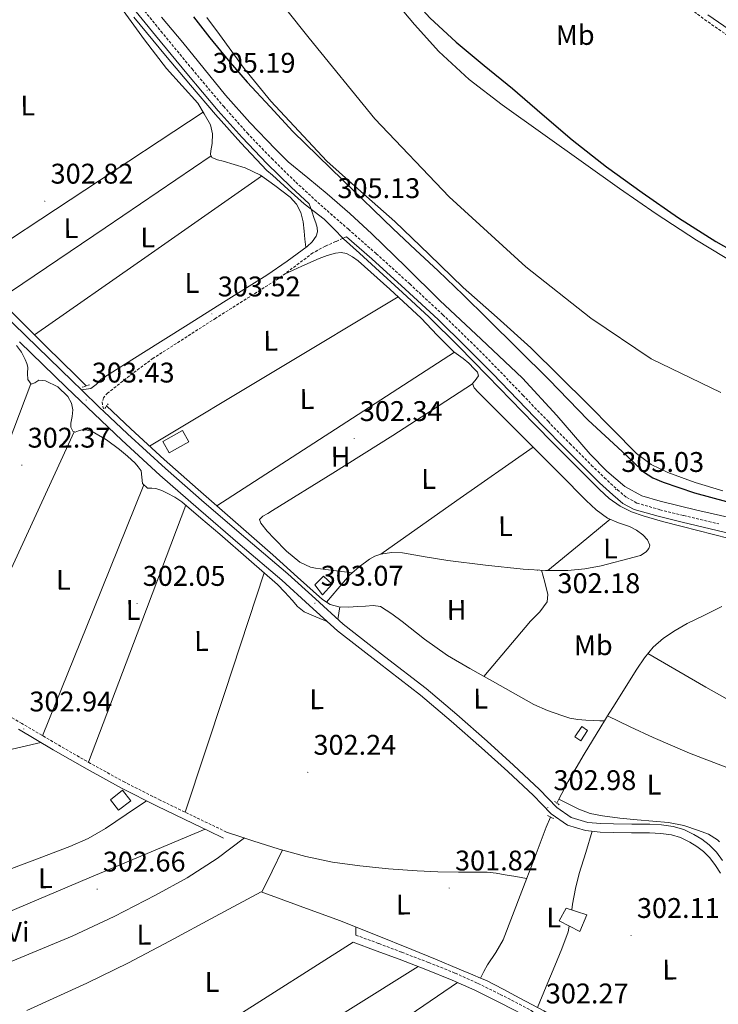
# Model space of a CAD drawing. Units: metres. Extents: x 579741 to 584231, y 4689167 to 4692190.
# Drawn here: x 581569 to 581815, y 4690082 to 4690429 of the extents above; entities that cross this region are included whole.
import ezdxf
from ezdxf.enums import TextEntityAlignment as Align

# ---------------------------------------------------------------- set-up
doc = ezdxf.new("R2010")
doc.units = ezdxf.units.M
doc.header["$MEASUREMENT"] = 0
doc.linetypes.add('TRAZOS', pattern=[0.75, 0.5, -0.25])
doc.linetypes.add('TRAZOSX2', pattern=[1.5, 1, -0.5])
for name, color, linetype, lineweight in [('Carátula', 7, 'Continuous', 5), ('Level 1', 19, 'Continuous', 0), ('Level 11', 142, 'TRAZOSX2', 13), ('Level 13', 5, 'Continuous', 0), ('Level 15', 1, 'Continuous', 0), ('Level 21', 19, 'Continuous', 0), ('Level 36', 19, 'Continuous', 40), ('Level 37', 92, 'Continuous', 0), ('Level 4', 36, 'Continuous', 30), ('Level 41', 19, 'Continuous', 0), ('Level 5', 36, 'Continuous', 0), ('Level 51', 144, 'Continuous', 13), ('Level 52', 19, 'Continuous', 0), ('Level 54', 7, 'Continuous', 0), ('Level 7', 1, 'Continuous', 0)]:
    doc.layers.add(name, color=color, linetype=linetype, lineweight=lineweight)
doc.styles.add('Arial', font='ARIAL.TTF', dxfattribs={"height": 0.2})

# ---------------------------------------------------------------- blocks, each defined once
blk = doc.blocks.new('5PATER')
at = {"layer": 'Carátula', "linetype": 'Continuous', "lineweight": 5}
h = blk.add_hatch(color=250, dxfattribs=at)
edge = h.paths.add_edge_path()
edge.add_ellipse((0, 0), major_axis=(-1.33, -1.34), ratio=0.999422, start_angle=0, end_angle=360)

msp = doc.modelspace()

# ---------------------------------------------------------------- linework, layer by layer
at = {"layer": 'Level 1', "color": 19, "linetype": 'Continuous', "lineweight": 0, "ltscale": 0.5}
msp.add_polyline3d([(581816.08, 4690297.9, 299.18), (581791.52, 4690309.67, 299.18), (581770.37, 4690324.05, 299.18), (581747.39, 4690342.08, 299.18), (581720.39, 4690366.78, 299.17), (581694.23, 4690394.29, 299.39), (581671.12, 4690422.74, 299.39), (581653.95, 4690444.31, 299.35), (581637.13, 4690467.28, 299.34), (581621.22, 4690488.99, 299.34), (581607.84, 4690512.01, 299.34), (581594.31, 4690536.18, 299.45), (581585.78, 4690558.02, 299.56), (581576.7, 4690581.88, 299.6), (581566.98, 4690607.26, 299.59), (581559.82, 4690630.27, 299.61), (581547.06, 4690664.87, 299.62), (581535.35, 4690706.35, 299.63), (581520.84, 4690758.21, 299.69), (581508.73, 4690800.95, 299.7), (581501.54, 4690837.05, 299.7), (581495.47, 4690864.65, 299.71), (581477.55, 4690945.04, 299.69)], dxfattribs=at)
at = {"layer": 'Level 11', "color": 142, "linetype": 'Continuous', "lineweight": 13}
for points in [[(581700.11, 4690437.32, 299.18), (581708.23, 4690427.5, 299.18), (581716.75, 4690417.99, 299.18), (581727.49, 4690408.1, 299.18), (581739.08, 4690399.24, 299.18), (581753.37, 4690389.01, 299.18), (581767.69, 4690378.83, 299.18), (581780.48, 4690369.78, 299.18), (581793.29, 4690360.78, 299.18), (581807.53, 4690351.48, 299.18), (581822.15, 4690342.73, 299.18)], [(581635.14, 4690430.03, 299.56), (581639.59, 4690424.05, 299.56), (581648.3, 4690412.01, 299.56), (581657.64, 4690400.5, 299.56), (581667.52, 4690389.9, 299.56), (581677.41, 4690379.31, 299.56), (581689.34, 4690368.7, 299.35), (581701.28, 4690358.1, 299.18), (581713.37, 4690346.52, 299.15), (581725.34, 4690334.8, 299.18), (581737.29, 4690324.26, 299.18), (581749.15, 4690313.62, 299.18), (581759.33, 4690303.64, 299.18), (581769.43, 4690293.59, 299.18), (581777.93, 4690284.94, 299.18), (581786.46, 4690276.31, 299.18), (581791.61, 4690272.47, 299.18), (581797.47, 4690269.65, 299.18), (581807.04, 4690266.11, 299.18), (581816.79, 4690263.19, 299.18)]]:
    msp.add_polyline3d(points, dxfattribs=at)
at = {"layer": 'Level 13', "color": 5, "linetype": 'Continuous', "lineweight": 0, "ltscale": 0.5}
for points in [[(581451.33, 4690428.58, 303.98), (581452.97, 4690426.76, 303.96), (581459.35, 4690421.56, 303.93), (581465.83, 4690416.52, 303.9), (581474.89, 4690409.39, 303.83), (581483.94, 4690402.25, 303.77), (581492.85, 4690394.92, 303.7), (581501.48, 4690387.27, 303.64), (581512.72, 4690376.66, 303.57), (581523.94, 4690366.02, 303.51), (581535.97, 4690355.04, 303.48), (581547.94, 4690344.01, 303.45), (581558.01, 4690334.36, 303.39), (581567.97, 4690324.61, 303.32), (581578.57, 4690314.09, 303.23), (581589.16, 4690303.56, 303.13), (581592.62, 4690300.15, 303.09)], [(581599.81, 4690293.11, 303.01), (581608.29, 4690285, 302.94), (581620.09, 4690274.26, 302.87), (581632.04, 4690263.69, 302.81), (581645.18, 4690252.16, 302.74), (581658.34, 4690240.65, 302.68), (581667.06, 4690232.79, 302.62), (581675.81, 4690224.9, 302.55), (581678.53, 4690223.1, 302.48), (581681.64, 4690222.28, 302.42), (581684.97, 4690222.25, 302.42), (581688.29, 4690222.41, 302.42), (581690.98, 4690222.6, 302.42), (581693.67, 4690222.79, 302.42), (581696.23, 4690222.47, 302.36), (581700.21, 4690219.91, 302.39), (581703.85, 4690217.16, 302.42), (581711.71, 4690210.94, 302.5), (581719.85, 4690205.13, 302.55), (581727.72, 4690200.56, 302.55), (581735.65, 4690196.1, 302.55), (581742.94, 4690191.99, 302.55), (581750.25, 4690187.91, 302.55), (581755.07, 4690185.74, 302.55), (581760.1, 4690184.01, 302.55), (581762.92, 4690183.14, 302.55), (581765.8, 4690182.6, 302.55), (581768.55, 4690182.4, 302.51), (581771.3, 4690182.28, 302.36), (581773.45, 4690182.21, 302.2), (581775.14, 4690182.16, 302.71)], [(581776.21, 4690183.88, 302.72), (581778.89, 4690188.17, 302.74), (581783.99, 4690196.29, 302.77), (581786.55, 4690200.34, 302.77), (581789.17, 4690204.36, 302.77), (581792.24, 4690208.13, 302.87), (581795.95, 4690211.33, 302.96), (581800.04, 4690214.04, 302.96), (581804.27, 4690216.45, 302.96), (581810.38, 4690219.4, 302.96), (581816.5, 4690222.41, 302.96)], [(581775.14, 4690182.16, 302.71), (581773.81, 4690180.04, 302.7), (581767.96, 4690170.46, 302.6), (581762.29, 4690160.78, 302.51), (581759.04, 4690154.58, 302.53)], [(581776.21, 4690183.88, 302.72), (581775.14, 4690182.16, 302.71)], [(581776.21, 4690183.88, 302.72), (581784.22, 4690180.1, 302.58), (581792.24, 4690176.33, 302.45), (581805.12, 4690170.76, 302.42), (581818.22, 4690165.7, 302.51), (581820.57, 4690164.9, 302.51)], [(581759.04, 4690154.58, 302.53), (581758.32, 4690153.2, 302.54)], [(581759.04, 4690154.58, 302.53), (581762.55, 4690152.82, 302.55), (581766.06, 4690151.05, 302.57), (581770.12, 4690149.53, 302.56), (581774.38, 4690148.68, 302.51), (581780.49, 4690147.91, 302.4), (581786.61, 4690147.27, 302.32), (581792.14, 4690146.84, 302.32), (581797.68, 4690146.38, 302.32), (581803.04, 4690145.26, 302.32), (581808.3, 4690143.56, 302.32), (581811.77, 4690142.24, 302.32), (581814.96, 4690140.23, 302.32), (581815.59, 4690139.49, 302.32)], [(581756.16, 4690148.26, 302.56), (581754.61, 4690144.65, 302.57), (581750.32, 4690133.42, 302.59), (581746.03, 4690122.18, 302.57), (581742.74, 4690113.57, 302.52), (581739.44, 4690104.97, 302.45), (581736.83, 4690100.48, 302.48), (581733.94, 4690096.14, 302.32), (581732.7, 4690093.83, 302.1), (581731.46, 4690091.53, 301.89)], [(581571.69, 4690080.14, 302.92), (581582.26, 4690084.9, 302.92), (581592.81, 4690089.74, 302.92), (581607.47, 4690096.88, 302.91), (581621.93, 4690104.46, 302.72), (581638.05, 4690113.16, 302.31), (581654.18, 4690121.86, 301.89), (581667.97, 4690116.81, 301.89), (581681.77, 4690111.75, 301.89), (581694.55, 4690106.78, 301.89), (581707.24, 4690101.58, 301.89), (581715.62, 4690098.13, 301.89), (581724.01, 4690094.66, 301.89), (581728.79, 4690092.68, 301.89), (581731.46, 4690091.53, 301.89)], [(581731.46, 4690091.53, 301.89), (581733.54, 4690090.63, 301.89), (581739.51, 4690087.64, 301.89), (581745.38, 4690084.42, 301.89), (581753.75, 4690080.02, 301.89), (581761.89, 4690075.21, 301.89), (581769.61, 4690069.7, 301.89), (581777.19, 4690064.01, 301.89), (581785.59, 4690057.72, 301.89), (581793.96, 4690051.4, 301.89), (581799.98, 4690046, 301.89), (581805.92, 4690040.52, 301.89), (581809.91, 4690037.98, 301.89), (581813.99, 4690035.53, 301.89), (581816.16, 4690033.8, 301.89), (581818.02, 4690031.75, 301.89), (581818.78, 4690030.52, 301.89)]]:
    msp.add_polyline3d(points, dxfattribs=at)
at = {"layer": 'Level 15', "linetype": 'Continuous', "lineweight": 13}
for points in [[(581619.6, 4690280.54, 304.68), (581626.58, 4690284.46, 304.68), (581628.82, 4690280.48, 304.68), (581621.83, 4690276.56, 304.68), (581619.6, 4690280.54, 304.68)], [(581673.08, 4690230.08, 304.85), (581676.14, 4690233.19, 304.94), (581679.25, 4690230.33, 304.81), (581675.78, 4690226.6, 304.77), (581673.08, 4690230.08, 304.85)], [(581601.14, 4690154.31, 305.33), (581605.43, 4690157.67, 305.19), (581608.31, 4690153.99, 305.13), (581604.01, 4690150.64, 305.27), (581601.14, 4690154.31, 305.33)], [(581761.65, 4690116.18, 304.33), (581768.88, 4690113.76, 304.33), (581766.45, 4690107.98, 304.37), (581759.21, 4690111.63, 304.73), (581761.65, 4690116.18, 304.33)]]:
    msp.add_polyline3d(points, dxfattribs=at)
at = {"layer": 'Level 15', "color": 1, "linetype": 'Continuous', "lineweight": 0}
msp.add_polyline3d([(581764.72, 4690176.52, 304.62), (581767.17, 4690180.13, 304.62), (581769.2, 4690178.76, 304.56), (581766.75, 4690175.14, 304.56), (581764.72, 4690176.52, 304.62)], dxfattribs=at)
at = {"layer": 'Level 21', "color": 19, "linetype": 'TRAZOSX2', "lineweight": 0}
for points in [[(581665.27, 4690576.02, 305.66), (581675.74, 4690563.17, 305.58), (581686.36, 4690550.76, 305.33), (581697.17, 4690538.53, 305.07), (581710.77, 4690523.76, 304.99), (581725.16, 4690509.52, 304.94), (581737.43, 4690499.4, 304.73), (581749.87, 4690489.55, 304.55), (581756.8, 4690483.6, 304.74), (581763.29, 4690477.26, 304.94), (581768.07, 4690471.54, 304.94), (581772.82, 4690465.63, 304.94), (581780.06, 4690457.17, 304.94), (581787.52, 4690448.81, 304.94), (581798.47, 4690438.51, 304.85), (581810.37, 4690429.26, 304.75), (581821.76, 4690421.4, 304.71)], [(581608.48, 4690438.11, 305.8), (581618.95, 4690425.14, 305.74), (581629.88, 4690411.85, 305.6), (581640.98, 4690398.7, 305.48), (581649.29, 4690389.31, 305.51), (581657.96, 4690380.26, 305.55), (581666.45, 4690371.96, 305.52), (581675.2, 4690363.91, 305.48), (581684.97, 4690355.36, 305.38), (581694.77, 4690346.76, 305.29), (581706.56, 4690336.11, 305.37), (581718.19, 4690325.27, 305.48), (581727.92, 4690315.82, 305.45), (581737.46, 4690306.2, 305.42), (581746.37, 4690296.94, 305.49), (581755.25, 4690287.7, 305.55), (581762.9, 4690279.92, 305.43), (581770.58, 4690272.18, 305.29), (581775.09, 4690267.82, 305.25), (581779.69, 4690263.57, 305.23), (581782.99, 4690260.8, 305.22), (581786.56, 4690258.89, 305.23), (581794.65, 4690256.56, 305.28), (581803.04, 4690254.51, 305.35), (581815.4, 4690251.57, 305.52)], [(581684.3, 4690352.73, 305.37), (581680.54, 4690351.07, 304.73), (581676.79, 4690349.41, 304.09), (581672.46, 4690347.02, 303.58), (581666.41, 4690342.52, 303.48), (581660.34, 4690338.02, 303.58), (581638.26, 4690324.05, 303.44), (581616.24, 4690309.92, 303.32), (581609.02, 4690304.62, 303.28), (581601.97, 4690299.04, 303.26), (581600.25, 4690297.71, 303.26), (581598.71, 4690296.03, 303.26), (581598.27, 4690294.55, 303.25), (581598.45, 4690293.02, 303.26), (581598.85, 4690291.18, 303.27)], [(581642.02, 4690142.98, 302.02), (581636.68, 4690145.54, 302.28), (581631.33, 4690148.1, 302.53), (581618.71, 4690154.2, 302.81), (581606.18, 4690160.52, 302.79), (581594.11, 4690167.16, 302.78), (581582.18, 4690174.02, 302.79), (581569.98, 4690181.21, 302.85), (581557.73, 4690188.36, 302.92)], [(581687.56, 4690106.68, 301.89), (581695.68, 4690103.64, 301.96), (581703.82, 4690100.59, 302.02), (581713.19, 4690097.01, 302.06), (581722.55, 4690093.26, 302.08), (581730.57, 4690089.65, 302.11), (581738.44, 4690085.76, 302.15), (581745.17, 4690082.32, 302.29), (581751.84, 4690078.64, 302.47), (581761.4, 4690072.72, 302.6), (581770.65, 4690066.36, 302.66), (581777.77, 4690061.15, 302.64), (581784.71, 4690055.67, 302.6), (581790.75, 4690050.38, 302.52), (581796.68, 4690045.17, 302.47), (581801.52, 4690041.3, 302.47), (581806.48, 4690037.36, 302.47), (581809.72, 4690034.48, 302.47), (581812.81, 4690031.66, 302.47), (581814.09, 4690030.68, 302.47), (581815.37, 4690029.96, 302.47)]]:
    msp.add_polyline3d(points, dxfattribs=at)
at = {"layer": 'Level 21', "color": 19, "linetype": 'Continuous', "lineweight": 0}
for points in [[(581590.93, 4690298.8, 303.38), (581592.61, 4690299.05, 303.35), (581594.29, 4690299.3, 303.32), (581596.17, 4690300.7, 303.31), (581597.88, 4690302.56, 303.32), (581612.76, 4690311.9, 303.29), (581627.64, 4690321.25, 303.26), (581641.91, 4690330.24, 303.33), (581656.18, 4690339.23, 303.51), (581663.37, 4690344.13, 303.65), (581670.39, 4690349.34, 303.9), (581672.17, 4690350.93, 303.99), (581673.59, 4690352.93, 304.09), (581674.05, 4690354.46, 304.15), (581673.91, 4690356, 304.22), (581673.45, 4690357.58, 304.32), (581672.95, 4690359.14, 304.54), (581672.06, 4690361.74, 305.01), (581671.16, 4690364.33, 305.49), (581664.79, 4690370.2, 305.52), (581656.24, 4690378.56, 305.55), (581647.51, 4690387.67, 305.51), (581639.15, 4690397.12, 305.48), (581628.02, 4690410.3, 305.6), (581617.07, 4690423.61, 305.74), (581606.59, 4690436.6, 305.8)], [(581811.59, 4690430.92, 304.75), (581822.85, 4690423.16, 304.71)], [(581684.3, 4690352.73, 305.37), (581693.16, 4690344.96, 305.29), (581704.92, 4690334.32, 305.37), (581716.52, 4690323.52, 305.48), (581726.21, 4690314.1, 305.45), (581735.72, 4690304.51, 305.42), (581744.62, 4690295.26, 305.49), (581753.52, 4690286.01, 305.55), (581761.17, 4690278.22, 305.43), (581768.87, 4690270.46, 305.29), (581773.42, 4690266.06, 305.25), (581778.09, 4690261.76, 305.23), (581781.62, 4690258.78, 305.22), (581785.64, 4690256.64, 305.23), (581794.03, 4690254.22, 305.28), (581802.47, 4690252.16, 305.35), (581814.85, 4690249.21, 305.52), (581827.24, 4690246.33, 305.67)], [(581554.61, 4690334.04, 303.31), (581571.21, 4690317.92, 303.4), (581587.81, 4690301.8, 303.42), (581590.93, 4690298.8, 303.38), (581597.48, 4690292.48, 303.29), (581598.85, 4690291.18, 303.27), (581607.2, 4690283.23, 303.16), (581620.56, 4690271.04, 302.98), (581634.15, 4690259.12, 302.8), (581648.86, 4690246.54, 302.8), (581663.59, 4690233.99, 302.84), (581673.32, 4690225.09, 302.58), (581683.08, 4690216.21, 302.31), (581697.65, 4690204.84, 302.4), (581712.29, 4690193.55, 302.52), (581723.13, 4690184.34, 302.23), (581733.85, 4690174.96, 301.99), (581743.13, 4690166.53, 302.23), (581752.3, 4690158, 302.48), (581755.28, 4690154.84, 302.49), (581758.32, 4690151.65, 302.48), (581763.43, 4690148.14, 302.38), (581769.27, 4690146.38, 302.31), (581773.81, 4690145.99, 302.43), (581778.34, 4690145.82, 302.56), (581784.73, 4690145.77, 302.65), (581791.12, 4690145.71, 302.72), (581795.25, 4690145.48, 302.74), (581799.36, 4690144.95, 302.76), (581803.06, 4690143.83, 302.75), (581806.59, 4690142.11, 302.72), (581809.39, 4690140.44, 302.62), (581811.97, 4690138.44, 302.56), (581814.54, 4690135.83, 302.58), (581816.75, 4690132.92, 302.6)], [(581569.1, 4690315.74, 303.4), (581585.7, 4690299.62, 303.42), (581595.38, 4690290.29, 303.29), (581605.13, 4690281.01, 303.16), (581618.54, 4690268.78, 302.98), (581632.17, 4690256.82, 302.8), (581646.89, 4690244.23, 302.8), (581661.57, 4690231.71, 302.84), (581671.27, 4690222.84, 302.58), (581681.12, 4690213.88, 302.31), (581695.79, 4690202.44, 302.4), (581710.37, 4690191.19, 302.52), (581721.15, 4690182.04, 302.23), (581731.82, 4690172.69, 301.99), (581741.07, 4690164.3, 302.23), (581750.16, 4690155.84, 302.48), (581753.08, 4690152.75, 302.49), (581756.34, 4690149.33, 302.48), (581762.11, 4690145.37, 302.38), (581768.4, 4690143.47, 302.31), (581773.62, 4690142.96, 302.43), (581778.28, 4690142.79, 302.56), (581784.7, 4690142.74, 302.65), (581791.02, 4690142.67, 302.72), (581794.97, 4690142.46, 302.74), (581798.72, 4690141.97, 302.76), (581801.95, 4690140.99, 302.75), (581805.15, 4690139.44, 302.72), (581807.68, 4690137.93, 302.62), (581809.95, 4690136.17, 302.56), (581812.24, 4690133.84, 302.58), (581814.24, 4690131.2, 302.6), (581815.94, 4690128.42, 302.61)], [(581641.01, 4690140.86, 302.02), (581635.66, 4690143.42, 302.28), (581630.31, 4690145.98, 302.53), (581617.67, 4690152.1, 302.81), (581605.09, 4690158.44, 302.79), (581592.96, 4690165.11, 302.78), (581581, 4690171.99, 302.79), (581568.79, 4690179.18, 302.85)], [(581686.63, 4690104.2, 301.89), (581694.76, 4690101.16, 301.96), (581702.89, 4690098.12, 302.02), (581712.22, 4690094.55, 302.06), (581721.51, 4690090.82, 302.08), (581729.44, 4690087.25, 302.11), (581737.25, 4690083.4, 302.15), (581743.93, 4690079.98, 302.29), (581750.5, 4690076.36, 302.47), (581759.95, 4690070.5, 302.6), (581769.12, 4690064.2, 302.66), (581776.17, 4690059.04, 302.64), (581783.01, 4690053.64, 302.6), (581789, 4690048.39, 302.52), (581794.98, 4690043.14, 302.47), (581799.87, 4690039.23, 302.47), (581804.77, 4690035.33, 302.47), (581807.95, 4690032.51, 302.47), (581811.11, 4690029.64, 302.47), (581812.62, 4690028.46, 302.47), (581814.31, 4690027.53, 302.47), (581815.95, 4690026.99, 302.44)]]:
    msp.add_polyline3d(points, dxfattribs=at)
at = {"layer": 'Level 21', "color": 1, "linetype": 'TRAZOS', "lineweight": 0}
for points in [[(581591.22, 4690299.68, 303.51), (581593.91, 4690300.58, 303.32)], [(581599.22, 4690292.26, 303.26), (581600.5, 4690294.11, 303)], [(581757.55, 4690153.74, 302.45), (581759.22, 4690152.58, 302.45)], [(581755.06, 4690148.81, 302.45), (581757.23, 4690147.72, 302.45)]]:
    msp.add_polyline3d(points, dxfattribs=at)
at = {"layer": 'Level 36', "color": 92, "linetype": 'Continuous', "lineweight": 0}
for points in [[(581605.62, 4690432.42, 303.51), (581613.2, 4690422.18, 303.49), (581620.92, 4690412.06, 303.45), (581626.45, 4690405.95, 303.35), (581631.99, 4690399.84, 303.26), (581634.2, 4690396.03, 303.22), (581636.41, 4690392.22, 303.19), (581637.07, 4690389, 303.11), (581636.98, 4690385.57, 303), (581636.5, 4690383, 302.99)], [(581550.34, 4690341.71, 303.43), (581592.09, 4690369.17, 303.33), (581633.85, 4690396.63, 303.23)], [(581636.5, 4690383, 302.99), (581636.39, 4690381.76, 303.02), (581636.92, 4690380.7, 303.06), (581638.82, 4690379.81, 303.44), (581640.89, 4690379.42, 303.77), (581644.73, 4690378.24, 303.64), (581648.57, 4690377.06, 303.51), (581653.95, 4690374.41, 303.5), (581659, 4690370.85, 303.51), (581664.45, 4690366.69, 303.54), (581666.69, 4690364.24, 303.56), (581668.21, 4690361.31, 303.58), (581668.98, 4690358, 303.53), (581669.37, 4690354.66, 303.58), (581669.66, 4690351.84, 303.73), (581669.95, 4690349.02, 303.88)], [(581636.67, 4690381.2, 303.04), (581599.28, 4690355.88, 303.2), (581561.89, 4690330.57, 303.36)], [(581574.45, 4690318.18, 303.26), (581614.42, 4690346.14, 303.38), (581654.39, 4690374.1, 303.5)], [(581662.48, 4690339.6, 303.54), (581668.56, 4690342.33, 303.44), (581674.64, 4690345.05, 303.34), (581677.48, 4690346.1, 303.32), (581680.4, 4690346.91, 303.34), (581682.36, 4690347.16, 303.36), (581684.31, 4690346.78, 303.4), (581686.43, 4690345.66, 303.51), (581688.34, 4690344.22, 303.59), (581699.6, 4690334.27, 303.61), (581710.54, 4690324.06, 303.47), (581716.27, 4690318.1, 303.33), (581722.06, 4690312.22, 303.21), (581723.7, 4690311.01, 303.21), (581725.39, 4690309.85, 303.21), (581727.39, 4690308.15, 303.17), (581729.3, 4690306.21, 303.15), (581730.38, 4690305, 303.15), (581730.77, 4690303.77, 303.15), (581729.55, 4690302.05, 303.15), (581728.66, 4690301.02, 303.15), (581729.22, 4690299.49, 303.15), (581730.64, 4690298.01, 303.15), (581740.5, 4690288.12, 303.18), (581750.35, 4690278.24, 303.21), (581759.5, 4690269.02, 303.01), (581768.65, 4690259.81, 302.76), (581772.26, 4690256.5, 302.72), (581776.21, 4690253.6, 302.7), (581780.02, 4690251.98, 302.7), (581783.95, 4690250.59, 302.7), (581786.37, 4690249.38, 302.67), (581788.69, 4690247.71, 302.63), (581790.29, 4690245.93, 302.62), (581791.12, 4690244.06, 302.63), (581790.81, 4690242.9, 302.66), (581789.84, 4690241.76, 302.7), (581787.79, 4690240.45, 302.74), (581785.61, 4690239.77, 302.76), (581774, 4690236.76, 302.82), (581768.16, 4690235.69, 302.83), (581762.25, 4690235.17, 302.83), (581754.35, 4690235.14, 302.8), (581746.45, 4690235.61, 302.76), (581733.22, 4690237.02, 302.65), (581720.01, 4690238.62, 302.57), (581712.01, 4690239.94, 302.57), (581704.01, 4690241.31, 302.57), (581700.18, 4690241.49, 302.57), (581696.33, 4690240.93, 302.57), (581694.31, 4690240.18, 302.57), (581692.43, 4690239.07, 302.57), (581688.69, 4690236.46, 302.61), (581685.39, 4690233.44, 302.63), (581681.29, 4690228.72, 302.57), (581677.19, 4690223.99, 302.52)], [(581614.9, 4690278.99, 302.9), (581658.72, 4690305.26, 303.24), (581702.53, 4690331.54, 303.57)], [(581568.1, 4690314.37, 302.85), (581569.83, 4690312.06, 302.82), (581571.17, 4690309.45, 302.79), (581571.67, 4690308.12, 302.79), (581572.01, 4690306.76, 302.79), (581572, 4690304.59, 302.76), (581572.07, 4690302.41, 302.72), (581573.22, 4690300.81, 302.72), (581574.52, 4690301.27, 302.69), (581575.91, 4690302.15, 302.66), (581578.28, 4690302.02, 302.66), (581582.58, 4690299.87, 302.69), (581586.21, 4690296.39, 302.72), (581587.46, 4690294.14, 302.73)], [(581638.63, 4690257.9, 302.78), (581680.46, 4690284.98, 302.99), (581722.29, 4690312.06, 303.21)], [(581573.14, 4690300.92, 302.72), (581563.19, 4690274.44, 302.6), (581553.23, 4690247.97, 302.47)], [(581686.4, 4690234.36, 302.63), (581680.77, 4690235.02, 302.69), (581675.15, 4690235.68, 302.76), (581673.35, 4690235.91, 302.64), (581671.57, 4690236.32, 302.51), (581667.91, 4690238.06, 302.48), (581663.19, 4690241.97, 302.48), (581658.77, 4690246.43, 302.51), (581656.33, 4690249.02, 302.54), (581654.1, 4690251.81, 302.57), (581653.65, 4690253.09, 302.57), (581654.86, 4690254.24, 302.57), (581656.57, 4690255.23, 302.6), (581658.26, 4690256.22, 302.63), (581679.46, 4690269.39, 302.67), (581700.56, 4690282.72, 302.76), (581714.63, 4690291.8, 302.95), (581728.71, 4690300.89, 303.15)], [(581587.46, 4690294.14, 302.73), (581587.94, 4690291.78, 302.72), (581587.64, 4690289.42, 302.7), (581587.24, 4690287.05, 302.66), (581587.2, 4690285.62, 302.62), (581587.88, 4690284.23, 302.6), (581588.71, 4690283.88, 302.6), (581589.96, 4690284.3, 302.62), (581591.21, 4690284.68, 302.66), (581592.97, 4690284.55, 302.73), (581594.73, 4690284.1, 302.79), (581599.79, 4690281.2, 302.8), (581604.33, 4690277.77, 302.72), (581607.13, 4690275.43, 302.66), (581609.83, 4690272.97, 302.6), (581610.98, 4690271.68, 302.56), (581611.94, 4690270.28, 302.53), (581612.16, 4690268.05, 302.49), (581612.39, 4690265.73, 302.47), (581614.18, 4690264.13, 302.47), (581615.7, 4690264.09, 302.47), (581617.19, 4690264.07, 302.47), (581619.2, 4690263.32, 302.52), (581621.16, 4690262.41, 302.6), (581623.85, 4690260.96, 302.69), (581626.34, 4690259.27, 302.79), (581633.02, 4690253.6, 302.73), (581639.65, 4690247.88, 302.53), (581649.87, 4690239.06, 302.54), (581660.01, 4690230.15, 302.53), (581662.61, 4690227.48, 302.43), (581665.13, 4690224.71, 302.34), (581667.07, 4690222.42, 302.37), (581669.35, 4690220.61, 302.4), (581673.51, 4690218.82, 302.41), (581677.66, 4690217.03, 302.41)], [(581588.44, 4690283.99, 302.6), (581567.56, 4690238.78, 302.75), (581546.68, 4690193.56, 302.91)], [(581696.33, 4690240.93, 302.57), (581723.15, 4690259.77, 302.89), (581749.99, 4690278.6, 303.21)], [(581577.28, 4690176.91, 302.81), (581595.09, 4690221.09, 302.64), (581612.91, 4690265.28, 302.47)], [(581627.72, 4690258.1, 302.78), (581610.56, 4690212.84, 302.78), (581593.4, 4690167.57, 302.78)], [(581755.19, 4690235.14, 302.8), (581766.19, 4690244.16, 302.75), (581777.19, 4690253.18, 302.7)], [(581655.35, 4690234.25, 302.53), (581641.42, 4690192.1, 302.57), (581627.49, 4690149.96, 302.62)], [(581752.97, 4690235.22, 302.79), (581754.09, 4690230.97, 302.71), (581755.21, 4690226.72, 302.63), (581755.01, 4690224.11, 302.6), (581752.38, 4690220.55, 302.57), (581749.13, 4690217.25, 302.57), (581740.9, 4690207.51, 302.56), (581732.67, 4690197.78, 302.55)], [(581681.99, 4690222.28, 302.42), (581681.59, 4690220.1, 302.39), (581681.2, 4690217.91, 302.37)], [(581790.36, 4690205.83, 302.81), (581810.87, 4690193.98, 302.89), (581831.5, 4690182.37, 302.95), (581847.55, 4690173.99, 302.96), (581863.69, 4690165.79, 302.95), (581860.72, 4690158.71, 302.73), (581857.75, 4690151.63, 302.51)], [(581576.69, 4690174.53, 302.81), (581538.13, 4690165.61, 302.88), (581499.57, 4690156.68, 302.96), (581458.27, 4690147.26, 303.15), (581416.95, 4690137.93, 303.41), (581403.09, 4690134.77, 303.47), (581389.23, 4690131.59, 303.47), (581384.33, 4690130.24, 303.42), (581379.7, 4690128.07, 303.34), (581376.87, 4690126.13, 303.37), (581374.19, 4690124.04, 303.28), (581371.57, 4690121.94, 303.02), (581368.95, 4690119.84, 302.76)], [(581534.63, 4690118.45, 302.77), (581537.48, 4690120.03, 302.93), (581540.34, 4690121.61, 303.09), (581544.89, 4690123.05, 303.11), (581549.62, 4690124.1, 303.02), (581561.65, 4690128.33, 303.07), (581573.62, 4690132.81, 303.09), (581586.88, 4690137.85, 303.05), (581593.32, 4690140.74, 303.01), (581599.41, 4690144.26, 302.96), (581606.66, 4690149.13, 302.88), (581613.91, 4690153.99, 302.8)], [(581634.54, 4690143.96, 302.33), (581614.09, 4690135.38, 302.32), (581593.65, 4690126.79, 302.32), (581564.28, 4690114.34, 302.6), (581534.58, 4690102.73, 302.96), (581509.83, 4690095.17, 302.98), (581484.91, 4690088.2, 302.96), (581460.12, 4690080.88, 303.36), (581435.5, 4690073.03, 303.34), (581426.6, 4690069.92, 303.05), (581417.69, 4690066.8, 302.76)], [(581523.53, 4690079.82, 302.94), (581555.58, 4690093.03, 303.02), (581587.63, 4690106.25, 303.09), (581602.51, 4690113.15, 303), (581617.07, 4690120.78, 302.83), (581628.16, 4690126.79, 302.77), (581638.7, 4690133.64, 302.57), (581643.51, 4690137.27, 302.4), (581648.32, 4690140.9, 302.22)], [(581642.02, 4690142.98, 302.02), (581646.67, 4690141.45, 302.17), (581651.31, 4690139.91, 302.32), (581660.6, 4690136.99, 302.39), (581670, 4690134.34, 302.25), (581679.41, 4690132.37, 302.11), (581688.94, 4690131.08, 302), (581699.05, 4690130.03, 301.98), (581709.17, 4690129.29, 302), (581716.46, 4690128.98, 302.04), (581723.76, 4690128.78, 302.06), (581728.82, 4690128.86, 302.06), (581733.87, 4690128.84, 302.06), (581737.05, 4690128.48, 302.04), (581740.21, 4690127.94, 302.06), (581743.96, 4690127.26, 302.29), (581747.71, 4690126.58, 302.58)], [(581770.82, 4690143.23, 302.37), (581768.54, 4690135.81, 302.45), (581766.26, 4690128.39, 302.51), (581764.94, 4690123.02, 302.52), (581763.89, 4690117.58, 302.51), (581763.62, 4690115.52, 302.51)], [(581661.75, 4690136.66, 302.37), (581658.12, 4690129.21, 302.13), (581654.48, 4690121.76, 301.89)], [(581687.56, 4690106.68, 301.89), (581687.55, 4690108.09, 301.89), (581687.54, 4690109.51, 301.89)], [(581762.73, 4690109.86, 302.51), (581762.35, 4690107.85, 302.51), (581760.14, 4690101.8, 302.54), (581757.68, 4690095.88, 302.51), (581754.61, 4690088.53, 302.24), (581751.54, 4690081.18, 301.89)], [(581600.94, 4690049.58, 302.45), (581643.79, 4690076.89, 302.17), (581686.63, 4690104.2, 301.89)], [(581612.37, 4690034.7, 302.24), (581660.94, 4690065.14, 302.14), (581709.51, 4690095.58, 302.05)], [(581592.1, 4690004.3, 302.4), (581609.74, 4690014.98, 302.2), (581627.37, 4690025.67, 302), (581659.03, 4690045.92, 301.88), (581690.09, 4690067.08, 302), (581706.72, 4690078.54, 302.04), (581723.35, 4690090, 302.09)]]:
    msp.add_polyline3d(points, dxfattribs=at)
at = {"layer": 'Level 4', "color": 36, "linetype": 'Continuous', "lineweight": 30}
for points in [[(581651.39, 4690512.23, 300.01), (581652.06, 4690511.09, 300.01), (581659.24, 4690499.54, 300.01), (581666.46, 4690489.19, 300.01), (581673.99, 4690479.06, 300.01), (581681.24, 4690469.44, 300.01), (581688.55, 4690459.86, 300.01), (581696.75, 4690449.48, 300.01), (581705.19, 4690439.28, 300.01), (581713.66, 4690429.92, 300.01), (581722.85, 4690421.27, 300.01), (581732.79, 4690413.07, 300.01), (581742.75, 4690404.92, 300.01), (581753.25, 4690395.89, 300.01), (581763.78, 4690386.9, 300.01), (581775.89, 4690377.37, 300.01), (581788.35, 4690368.28, 300.01), (581801.21, 4690359.44, 300.01), (581814.4, 4690351.09, 300.01), (581824.31, 4690345.44, 300.01)], [(581630.44, 4690430.26, 300.01), (581636.16, 4690422.81, 300.01), (581642.63, 4690414.92, 300.01), (581649.35, 4690407.25, 300.01), (581657.36, 4690398.52, 300.01), (581665.38, 4690389.78, 300.01), (581683.03, 4690372.66, 300.01), (581700.67, 4690355.54, 300.01), (581708.63, 4690348.14, 300.01), (581716.61, 4690340.76, 300.01), (581725.33, 4690332.32, 300.01), (581733.99, 4690323.83, 300.01), (581744.77, 4690313.14, 300.01), (581755.52, 4690302.42, 300.01), (581762.42, 4690295.27, 300.01), (581769.35, 4690288.15, 300.01), (581775.34, 4690282.57, 300.01), (581781.41, 4690277.08, 300.01), (581785.1, 4690273.5, 300.01), (581788.83, 4690269.94, 300.01), (581792.13, 4690267.74, 300.01), (581795.81, 4690266.2, 300.01), (581806.86, 4690262.46, 300.01), (581818.08, 4690259.41, 300.01)]]:
    msp.add_polyline3d(points, dxfattribs=at)
at = {"layer": 'Level 5', "color": 36, "linetype": 'Continuous', "lineweight": 0}
for points in [[(581824.59, 4690245.01, 305.01), (581813.52, 4690247.76, 305.01), (581802.47, 4690250.58, 305.01), (581795.58, 4690252.44, 305.01), (581788.71, 4690254.42, 305.01), (581784.6, 4690255.83, 305.01), (581780.68, 4690257.78, 305.01), (581776.82, 4690260.51, 305.01), (581773.35, 4690263.67, 305.01), (581768.92, 4690268.15, 305.01), (581764.49, 4690272.63, 305.01), (581757.45, 4690279.7, 305.01), (581750.41, 4690286.77, 305.01), (581742.14, 4690295.26, 305.01), (581733.9, 4690303.76, 305.01), (581723.75, 4690314.14, 305.01), (581713.42, 4690324.34, 305.01), (581704.01, 4690333.11, 305.01), (581694.51, 4690341.78, 305.01), (581688.85, 4690346.92, 305.01), (581683.18, 4690352.05, 305.01), (581679.81, 4690355.5, 305.01), (581676.43, 4690358.93, 305.01), (581672.89, 4690361.66, 305.01), (581669.35, 4690364.37, 305.01), (581663.78, 4690369.38, 305.01), (581658.21, 4690374.39, 305.01), (581656.29, 4690376.05, 305.01), (581647.08, 4690385.78, 305.01), (581638.18, 4690395.8, 305.01), (581629.32, 4690406.16, 305.01), (581620.55, 4690416.6, 305.01), (581609.39, 4690430.09, 305.01)], [(581619.11, 4690430.15, 305.01), (581626.66, 4690421.14, 305.01), (581634.13, 4690411.9, 305.01), (581641.63, 4690402.68, 305.01), (581650.29, 4690392.98, 305.01), (581659.27, 4690383.57, 305.01), (581663.75, 4690379.19, 305.01), (581670.62, 4690373.49, 305.01), (581677.48, 4690367.8, 305.01), (581685.48, 4690360.93, 305.01), (581693.26, 4690353.81, 305.01), (581705.23, 4690342.1, 305.01), (581717.13, 4690330.32, 305.01), (581731.69, 4690316.64, 305.01), (581746.22, 4690302.93, 305.01), (581758.34, 4690289.72, 305.01), (581770.15, 4690276.18, 305.01), (581775.91, 4690270.16, 305.01), (581782.31, 4690264.69, 305.01), (581788.3, 4690261.49, 305.01), (581794.76, 4690259.51, 305.01), (581807.69, 4690256.37, 305.01), (581820.65, 4690253.4, 305.01)]]:
    msp.add_polyline3d(points, dxfattribs=at)
at = {"layer": 'Level 51', "color": 144, "linetype": 'Continuous', "lineweight": 13}
for points in [[(581700.11, 4690437.32, 299.18), (581708.23, 4690427.5, 299.18), (581716.75, 4690417.99, 299.18), (581727.49, 4690408.1, 299.18), (581739.08, 4690399.24, 299.18), (581753.37, 4690389.01, 299.18), (581767.69, 4690378.83, 299.18), (581780.48, 4690369.78, 299.18), (581793.29, 4690360.78, 299.18), (581807.53, 4690351.48, 299.18), (581822.15, 4690342.73, 299.18)], [(581816.79, 4690263.19, 299.18), (581807.04, 4690266.11, 299.18), (581797.47, 4690269.65, 299.18), (581791.61, 4690272.47, 299.18), (581786.46, 4690276.31, 299.18), (581777.93, 4690284.94, 299.18), (581769.43, 4690293.59, 299.18), (581759.33, 4690303.64, 299.18), (581749.15, 4690313.62, 299.18), (581737.29, 4690324.26, 299.18), (581725.34, 4690334.8, 299.18), (581713.37, 4690346.52, 299.15), (581701.28, 4690358.1, 299.18), (581689.34, 4690368.7, 299.35), (581677.41, 4690379.31, 299.56), (581667.52, 4690389.9, 299.56), (581657.64, 4690400.5, 299.56), (581648.3, 4690412.01, 299.56), (581639.59, 4690424.05, 299.56), (581635.14, 4690430.03, 299.56)]]:
    msp.add_polyline3d(points, dxfattribs=at)
at = {"layer": 'Level 52', "color": 1, "linetype": 'Continuous', "lineweight": 13}
for points in [[(581619.6, 4690280.54, 304.68), (581626.58, 4690284.46, 304.68), (581628.82, 4690280.48, 304.68), (581621.83, 4690276.56, 304.68), (581619.6, 4690280.54, 304.68)], [(581673.08, 4690230.08, 304.85), (581676.14, 4690233.19, 304.94), (581679.25, 4690230.33, 304.81), (581675.78, 4690226.6, 304.77), (581673.08, 4690230.08, 304.85)], [(581601.14, 4690154.31, 305.33), (581605.43, 4690157.67, 305.19), (581608.31, 4690153.99, 305.13), (581604.01, 4690150.64, 305.27), (581601.14, 4690154.31, 305.33)], [(581761.65, 4690116.18, 304.33), (581768.88, 4690113.76, 304.33), (581766.45, 4690107.98, 304.37), (581759.21, 4690111.63, 304.73), (581761.65, 4690116.18, 304.33)]]:
    msp.add_polyline3d(points, close=True, dxfattribs=at)
at = {"layer": 'Level 52', "color": 1, "linetype": 'Continuous', "lineweight": 0}
msp.add_polyline3d([(581764.72, 4690176.52, 304.62), (581767.17, 4690180.13, 304.62), (581769.2, 4690178.76, 304.56), (581766.75, 4690175.14, 304.56), (581764.72, 4690176.52, 304.62)], close=True, dxfattribs=at)
at = {"layer": 'Level 54', "linetype": 'Continuous', "lineweight": 0}
for points in [[(581554.61, 4690334.04, 303.31), (581571.21, 4690317.92, 303.4), (581587.81, 4690301.8, 303.42), (581590.93, 4690298.8, 303.38), (581597.48, 4690292.48, 303.29), (581598.85, 4690291.18, 303.27), (581607.2, 4690283.23, 303.16), (581620.56, 4690271.04, 302.98), (581634.15, 4690259.12, 302.8), (581648.86, 4690246.54, 302.8), (581663.59, 4690233.99, 302.84), (581673.32, 4690225.09, 302.58), (581683.08, 4690216.21, 302.31), (581697.65, 4690204.84, 302.4), (581712.29, 4690193.55, 302.52), (581723.13, 4690184.34, 302.23), (581733.85, 4690174.96, 301.99), (581743.13, 4690166.53, 302.23), (581752.3, 4690158, 302.48), (581755.28, 4690154.84, 302.49), (581758.32, 4690151.65, 302.48), (581763.43, 4690148.14, 302.38), (581769.27, 4690146.38, 302.31), (581773.81, 4690145.99, 302.43), (581778.34, 4690145.82, 302.56), (581784.73, 4690145.77, 302.65), (581791.12, 4690145.71, 302.72), (581795.25, 4690145.48, 302.74), (581799.36, 4690144.95, 302.76), (581803.06, 4690143.83, 302.75), (581806.59, 4690142.11, 302.72), (581809.39, 4690140.44, 302.62), (581811.97, 4690138.44, 302.56), (581814.54, 4690135.83, 302.58), (581816.75, 4690132.92, 302.6)], [(581815.94, 4690128.42, 302.61), (581814.24, 4690131.2, 302.6), (581812.24, 4690133.84, 302.58), (581809.95, 4690136.17, 302.56), (581807.68, 4690137.93, 302.62), (581805.15, 4690139.44, 302.72), (581801.95, 4690140.99, 302.75), (581798.72, 4690141.97, 302.76), (581794.97, 4690142.46, 302.74), (581791.02, 4690142.67, 302.72), (581784.7, 4690142.74, 302.65), (581778.28, 4690142.79, 302.56), (581773.62, 4690142.96, 302.43), (581768.4, 4690143.47, 302.31), (581762.11, 4690145.37, 302.38), (581756.34, 4690149.33, 302.48), (581753.08, 4690152.75, 302.49), (581750.16, 4690155.84, 302.48), (581741.07, 4690164.3, 302.23), (581731.82, 4690172.69, 301.99), (581721.15, 4690182.04, 302.23), (581710.37, 4690191.19, 302.52), (581695.79, 4690202.44, 302.4), (581681.12, 4690213.88, 302.31), (581671.27, 4690222.84, 302.58), (581661.57, 4690231.71, 302.84), (581646.89, 4690244.23, 302.8), (581632.17, 4690256.82, 302.8), (581618.54, 4690268.78, 302.98), (581605.13, 4690281.01, 303.16), (581595.38, 4690290.29, 303.29), (581585.7, 4690299.62, 303.42), (581569.1, 4690315.74, 303.4)]]:
    msp.add_polyline3d(points, dxfattribs=at)

# ---------------------------------------------------------------- block references
at = {"layer": 'Level 7', "color": 19, "linetype": 'Continuous', "lineweight": 0, "xscale": 0.09999993482880404, "yscale": 0.09999993482880404, "rotation": 0.5328868320986032}
for p in [(581635.18, 4690404.34, 305.19), (581578.03, 4690365.27, 302.82), (581679.11, 4690360.18, 305.14), (581636.91, 4690325.53, 303.53), (581592.61, 4690295.18, 303.43), (581686.98, 4690281.61, 302.35), (581569.96, 4690272.24, 302.38), (581779.08, 4690263.67, 305.04), (581751.53, 4690235.21, 302.19), (581610.53, 4690223.53, 302.06), (581673.16, 4690223.6, 303.08), (581570.63, 4690179.28, 302.95), (581670.66, 4690164.01, 302.25), (581755.21, 4690151.56, 302.99), (581596.49, 4690122.86, 302.67), (581720.45, 4690123.24, 301.83), (581784.49, 4690106.51, 302.12)]:
    msp.add_blockref('5PATER', p, dxfattribs=at)

# ---------------------------------------------------------------- texts
at = {"layer": 'Level 37', "color": 92, "linetype": 'Continuous', "lineweight": 0, "style": 'Arial'}
for s, p in [('Mb', (581764.83, 4690423.82, 302.12)), ('L', (581572.05, 4690398.97, 303.19)), ('L', (581587.25, 4690355.77, 303.31)), ('L', (581614.29, 4690352.5, 303.3)), ('L', (581629.84, 4690336.44, 303.46)), ('L', (581657.58, 4690316.09, 303.35)), ('L', (581670.38, 4690295.54, 303.12)), ('H', (581682.22, 4690275.25, 302.67)), ('L', (581713.2, 4690267.38, 302.81)), ('L', (581740.27, 4690250.74, 302.85)), ('L', (581777.26, 4690242.87, 302.77)), ('L', (581584.59, 4690231.84, 302.68)), ('L', (581609.16, 4690221.22, 302.29)), ('H', (581723.05, 4690221.24, 302.56)), ('L', (581633.23, 4690210.27, 302.65)), ('Mb', (581771.2, 4690208.78, 302.7)), ('L', (581673.8, 4690189.76, 302.31)), ('L', (581731.53, 4690189.98, 302.36)), ('L', (581792.59, 4690159.65, 302.71)), ('L', (581578.25, 4690126.69, 302.76)), ('L', (581704.27, 4690117.41, 301.98)), ('L', (581757.26, 4690112.86, 302.55)), ('Vi', (581568.6, 4690107.81, 302.77)), ('L', (581612.94, 4690106.79, 302.83)), ('L', (581798.09, 4690094.5, 302.52)), ('L', (581636.94, 4690090.14, 302.37))]:
    msp.add_text(s, height=7, rotation=0.3997, dxfattribs=at).set_placement(p, align=Align.MIDDLE_CENTER)
at = {"layer": 'Level 41', "color": 19, "linetype": 'Continuous', "lineweight": 0, "style": 'Arial'}
for s, p in [('305.19', (581637.17, 4690408.34, 305.19)), ('302.82', (581580.08, 4690369.27, 302.82)), ('305.13', (581681.1, 4690364.18, 305.14)), ('303.52', (581638.96, 4690329.53, 303.53)), ('303.43', (581594.6, 4690299.18, 303.43)), ('302.34', (581688.97, 4690285.61, 302.35)), ('302.37', (581572.01, 4690276.24, 302.38)), ('305.03', (581781.07, 4690267.67, 305.04)), ('302.05', (581612.52, 4690227.53, 302.06)), ('303.07', (581675.21, 4690227.6, 303.08)), ('302.18', (581758.58, 4690224.96, 302.19)), ('302.94', (581572.61, 4690183.28, 302.95)), ('302.24', (581672.65, 4690168.01, 302.25)), ('302.98', (581757.19, 4690155.56, 302.99)), ('301.82', (581722.5, 4690127.24, 301.83)), ('302.66', (581598.47, 4690126.86, 302.67)), ('302.11', (581786.56, 4690110.51, 302.12)), ('302.27', (581754.47, 4690080.4, 302.28))]:
    msp.add_text(s, height=7, dxfattribs=at).set_placement(p, align=Align.BOTTOM_LEFT)

doc.saveas('drawing.dxf')
